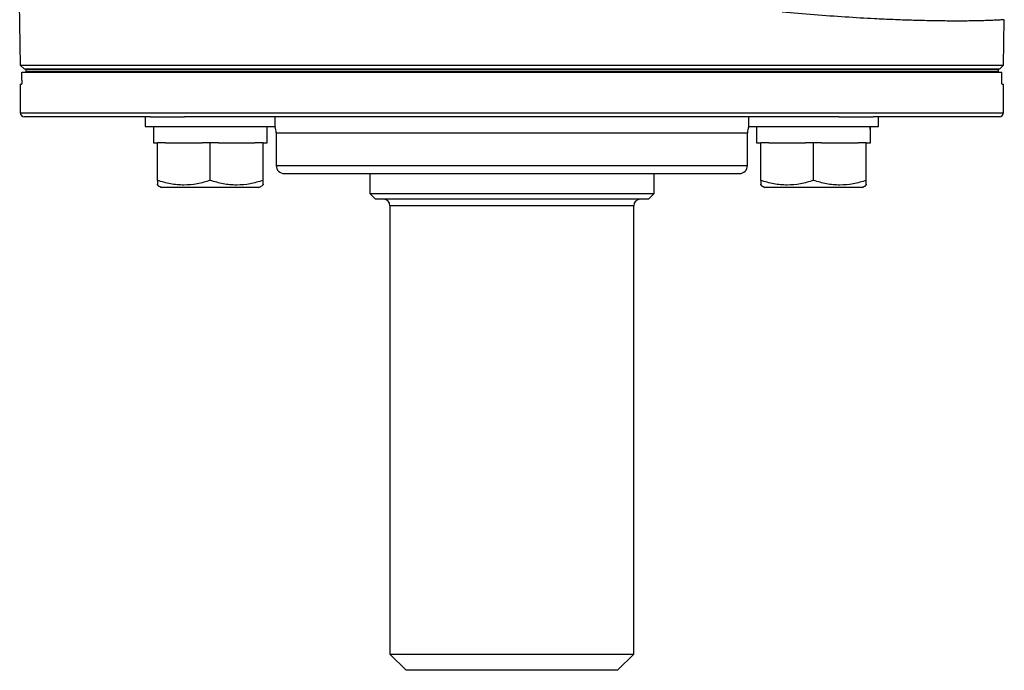
# Model space of a CAD drawing. Units: inches. Extents: x -20.2 to 52.3, y -15.8 to 25.8.
# Drawn here: x 28.4 to 33.1, y -15.8 to -12.7 of the extents above; entities that cross this region are included whole.
import ezdxf

# ---------------------------------------------------------------- set-up
doc = ezdxf.new("R2010")
doc.units = ezdxf.units.IN
doc.header["$MEASUREMENT"] = 0

msp = doc.modelspace()

# ---------------------------------------------------------------- linework, layer by layer
at = {"color": 7, "linetype": 'Continuous', "lineweight": 25}
for p, q in [((28.3502, -12.5893), (28.3554, -12.889)), ((33.1199, -12.889), (33.1237, -12.6689)), ((28.3554, -12.889), (28.3755, -12.909)), ((28.3554, -12.889), (33.1199, -12.889)), ((28.3639, -12.9622), (28.3639, -12.9228)), ((28.3639, -12.9228), (33.1114, -12.9228)), ((33.0999, -12.909), (28.3755, -12.909)), ((28.3821, -12.909), (28.3821, -12.9189)), ((28.3821, -12.909), (33.0932, -12.909)), ((28.3821, -12.9189), (28.3821, -12.9228)), ((28.3821, -12.9189), (33.0932, -12.9189)), ((33.0932, -12.909), (33.0932, -12.9189)), ((33.0932, -12.9189), (33.0932, -12.9228)), ((33.0999, -12.909), (33.1199, -12.889)), ((33.1114, -12.9622), (33.1114, -12.9228)), ((28.3558, -12.9819), (28.3558, -13.1197)), ((28.3558, -12.9819), (28.3624, -12.9819)), ((33.1129, -12.9819), (33.1195, -12.9819)), ((33.1195, -13.1197), (33.1195, -12.9819)), ((28.3558, -13.1197), (33.1195, -13.1197)), ((28.9866, -13.1393), (28.3755, -13.1393)), ((28.9612, -13.1393), (28.9612, -13.1866)), ((28.9866, -13.1393), (29.1522, -13.1393)), ((32.3231, -13.1393), (29.1522, -13.1393)), ((29.5911, -13.1866), (29.5911, -13.1393)), ((31.8842, -13.1393), (31.8842, -13.1866)), ((32.3231, -13.1393), (32.4888, -13.1393)), ((33.0999, -13.1393), (32.4888, -13.1393)), ((32.5142, -13.1866), (32.5142, -13.1393)), ((28.9612, -13.1866), (29.5911, -13.1866)), ((29.0005, -13.1866), (29.0005, -13.2653)), ((31.8842, -13.1866), (32.5142, -13.1866)), ((31.9236, -13.1866), (31.9236, -13.2653)), ((29.5959, -13.2181), (29.5959, -13.3756)), ((29.5959, -13.2181), (31.8794, -13.2181)), ((31.8794, -13.3756), (31.8794, -13.2181)), ((29.0005, -13.2653), (29.0202, -13.2653)), ((29.0202, -13.4476), (29.0202, -13.2653)), ((29.0596, -13.2653), (29.0202, -13.2653)), ((29.0596, -13.2653), (29.2367, -13.2653)), ((29.2761, -13.2653), (29.2367, -13.2653)), ((29.2761, -13.4476), (29.2761, -13.2653)), ((29.3155, -13.2653), (29.2761, -13.2653)), ((29.3155, -13.2653), (29.4927, -13.2653)), ((29.532, -13.2653), (29.4927, -13.2653)), ((29.532, -13.2653), (29.5517, -13.2653)), ((29.532, -13.4476), (29.532, -13.2653)), ((31.9236, -13.2653), (31.9433, -13.2653)), ((31.9433, -13.4476), (31.9433, -13.2653)), ((31.9827, -13.2653), (31.9433, -13.2653)), ((31.9827, -13.2653), (32.1598, -13.2653)), ((32.1992, -13.2653), (32.1598, -13.2653)), ((32.1992, -13.4476), (32.1992, -13.2653)), ((32.2386, -13.2653), (32.1992, -13.2653)), ((32.2386, -13.2653), (32.4157, -13.2653)), ((32.4551, -13.2653), (32.4157, -13.2653)), ((32.4551, -13.2653), (32.4748, -13.2653)), ((32.4551, -13.4476), (32.4551, -13.2653)), ((29.5959, -13.3756), (31.8794, -13.3756)), ((29.6353, -13.4149), (31.84, -13.4149)), ((30.0487, -13.4149), (30.0487, -13.5114)), ((31.4266, -13.5114), (31.4266, -13.4149)), ((29.0202, -13.4705), (29.0399, -13.4819)), ((29.5123, -13.4819), (29.0399, -13.4819)), ((29.5123, -13.4819), (29.532, -13.4705)), ((31.9433, -13.4705), (31.963, -13.4819)), ((32.4354, -13.4819), (31.963, -13.4819)), ((32.4354, -13.4819), (32.4551, -13.4705)), ((30.0487, -13.5114), (30.0762, -13.5389)), ((30.0487, -13.5114), (30.7377, -13.5114)), ((30.7377, -13.5389), (30.0762, -13.5389)), ((30.7377, -13.5114), (31.4266, -13.5114)), ((31.3991, -13.5389), (30.7377, -13.5389)), ((31.3991, -13.5389), (31.4266, -13.5114)), ((30.1471, -13.5704), (30.1471, -15.7437)), ((30.7377, -13.5704), (30.1471, -13.5704)), ((31.3282, -13.5704), (30.7377, -13.5704)), ((31.3282, -15.7437), (31.3282, -13.5704)), ((30.1471, -15.7437), (30.2258, -15.8224)), ((30.1471, -15.7437), (31.3282, -15.7437)), ((31.2495, -15.8224), (31.3282, -15.7437)), ((31.2495, -15.8224), (30.2258, -15.8224))]:
    msp.add_line(p, q, dxfattribs=at)
for centre, radius, start, end in [((28.3755, -13.1197), 0.0197, 180, 270), ((33.0999, -13.1197), 0.0197, 270, 0), ((29.5172, -13.2181), 0.0787, 0, 23.5782), ((31.9581, -13.2181), 0.0787, 156.4218, 180), ((29.6353, -13.3756), 0.0394, 180, 270), ((31.84, -13.3756), 0.0394, 270, 0), ((30.1156, -13.5704), 0.0315, 0, 90), ((31.3597, -13.5704), 0.0315, 90, 180)]:
    msp.add_arc(centre, radius, start, end, dxfattribs=at)
for centre, start_param, end_param in [((29.2761, -13.2653), 4.712389, 4.762789), ((29.2761, -13.1866), 4.687197, 4.712389), ((32.1992, -13.2653), 4.712389, 4.762789), ((32.1992, -13.1866), 4.687197, 4.712389)]:
    msp.add_ellipse(centre, major_axis=(0, 1.563), ratio=0.176327, start_param=start_param, end_param=end_param, dxfattribs=at)
for points, knots in [([(33.1237, -12.6689), (33.1234, -12.6689), (33.1229, -12.669), (33.1172, -12.6695), (33.1085, -12.6701), (33.0965, -12.6708), (33.08, -12.6717), (33.0558, -12.6727), (33.0271, -12.6737), (33.0004, -12.6744), (32.9733, -12.6749), (32.9437, -12.6753), (32.9105, -12.6755), (32.8746, -12.6755), (32.8254, -12.6752), (32.7603, -12.6742), (32.6759, -12.6721), (32.5878, -12.6689), (32.482, -12.6641), (32.3554, -12.6568), (32.2058, -12.6462), (32.0995, -12.6368), (32.0469, -12.6322)], [0, 0, 0, 0, 0.0354072, 0.0769377, 0.1228133, 0.1486193, 0.1899867, 0.2483239, 0.2909535, 0.3281262, 0.3604257, 0.3936902, 0.4310172, 0.4664333, 0.4999387, 0.5664324, 0.6303963, 0.6916463, 0.7501863, 0.8354928, 0.9187796, 1, 1, 1, 1]), ([(28.3639, -12.9622), (28.3639, -12.9674), (28.3637, -12.9725), (28.3632, -12.9797), (28.3628, -12.9819), (28.3624, -12.9819)], [0, 0, 0, 0, 0.5, 0.5, 1, 1, 1, 1]), ([(33.1129, -12.9819), (33.1126, -12.9819), (33.1122, -12.9797), (33.1116, -12.9725), (33.1114, -12.9674), (33.1114, -12.9622)], [0, 0, 0, 0, 0.5, 0.5, 1, 1, 1, 1]), ([(29.2761, -13.4476), (29.2552, -13.4546), (29.2342, -13.4603), (29.1917, -13.4683), (29.1702, -13.4705), (29.1375, -13.4705), (29.1266, -13.47), (29.105, -13.4679), (29.0942, -13.4663), (29.0622, -13.4604), (29.0411, -13.4546), (29.0202, -13.4476)], [0, 0, 0, 0, 0.25, 0.25, 0.5, 0.5, 0.625, 0.625, 0.75, 0.75, 1, 1, 1, 1]), ([(29.0202, -13.4476), (29.0202, -13.4581), (29.0202, -13.4725), (29.0202, -13.4671), (29.0202, -13.4656)], [0, 0, 0, 0, 0.726305, 1, 1, 1, 1]), ([(29.532, -13.4476), (29.5111, -13.4546), (29.4901, -13.4603), (29.4476, -13.4683), (29.4261, -13.4705), (29.3934, -13.4705), (29.3825, -13.47), (29.3609, -13.4679), (29.3501, -13.4663), (29.3181, -13.4604), (29.297, -13.4546), (29.2761, -13.4476)], [0, 0, 0, 0, 0.25, 0.25, 0.5, 0.5, 0.625, 0.625, 0.75, 0.75, 1, 1, 1, 1]), ([(29.532, -13.4656), (29.532, -13.4671), (29.532, -13.4725), (29.532, -13.4581), (29.532, -13.4476)], [0, 0, 0, 0, 0.273695, 1, 1, 1, 1]), ([(31.9433, -13.4476), (31.9433, -13.4581), (31.9433, -13.4725), (31.9433, -13.4671), (31.9433, -13.4656)], [0, 0, 0, 0, 0.7263053, 1, 1, 1, 1]), ([(32.1992, -13.4476), (32.1783, -13.4546), (32.1573, -13.4603), (32.1147, -13.4683), (32.0932, -13.4705), (32.0606, -13.4705), (32.0497, -13.47), (32.0281, -13.4679), (32.0173, -13.4663), (31.9853, -13.4604), (31.9642, -13.4546), (31.9433, -13.4476)], [0, 0, 0, 0, 0.25, 0.25, 0.5, 0.5, 0.625, 0.625, 0.75, 0.75, 1, 1, 1, 1]), ([(32.4551, -13.4476), (32.4342, -13.4546), (32.4132, -13.4603), (32.3706, -13.4683), (32.3491, -13.4705), (32.3165, -13.4705), (32.3056, -13.47), (32.284, -13.4679), (32.2732, -13.4663), (32.2412, -13.4604), (32.2201, -13.4546), (32.1992, -13.4476)], [0, 0, 0, 0, 0.25, 0.25, 0.5, 0.5, 0.625, 0.625, 0.75, 0.75, 1, 1, 1, 1]), ([(32.4551, -13.4656), (32.4551, -13.4671), (32.4551, -13.4725), (32.4551, -13.4581), (32.4551, -13.4476)], [0, 0, 0, 0, 0.273695, 1, 1, 1, 1])]:
    msp.add_open_spline(points, degree=3, knots=knots, dxfattribs=at)

doc.saveas('drawing.dxf')
